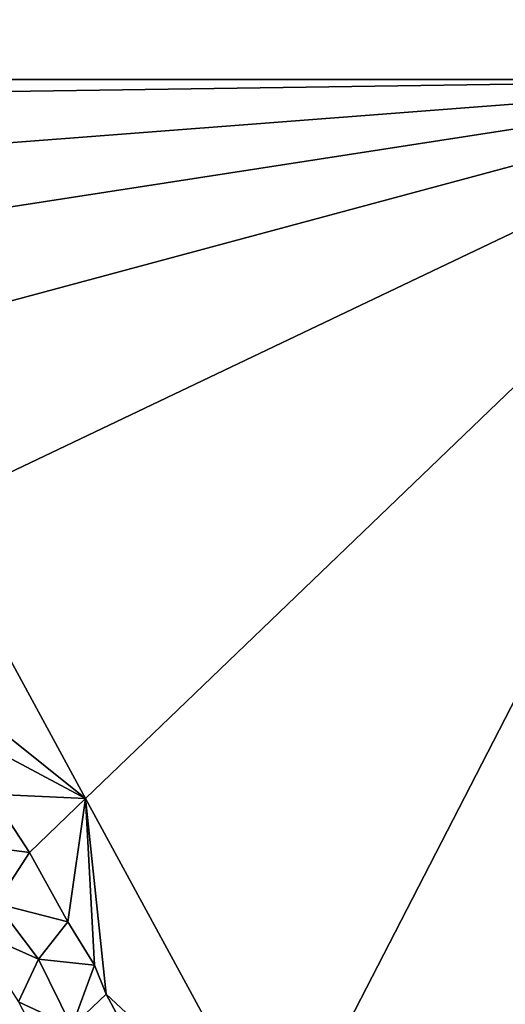
# Model space of a CAD drawing. Extents: x 577000 to 578000, y 6223975 to 6225000.
# Drawn here: x 577442 to 577477, y 6224309 to 6224379 of the extents above; entities that cross this region are included whole.
import ezdxf

# ---------------------------------------------------------------- set-up
doc = ezdxf.new("R2010")
doc.units = 0
doc.header["$MEASUREMENT"] = 0
doc.layers.add('Terraen', color=33, linetype='Continuous')
doc.layers.add('Terraen_vand', color=33, linetype='Continuous')

# ---------------------------------------------------------------- blocks, each defined once
blk = doc.blocks.new('1km_6224_577_UTM32_ACAD_1_FMEBLOCK16')
at = {"layer": 'Terraen', "color": 9, "true_color": 0xbbbbbb}
for points in [[(3.008, 20.7, 3.096), (14.622, 11.406, 0), (3.494, 31.862, 0)], [(5.15, 16.453, 3.077), (14.622, 11.406, 0), (3.008, 20.7, 3.096)], [(7.91, 11.722, 2.85), (14.622, 11.406, 0), (5.15, 16.453, 3.077)], [(5.332, 8.268, 3.307), (10.629, 7.574, 2.826), (7.91, 11.722, 2.85)], [(10.629, 7.574, 2.826), (14.622, 11.406, 0), (7.91, 11.722, 2.85)], [(13.365, 2.639, 2.839), (14.622, 11.406, 0), (10.629, 7.574, 2.826)], [(15.252, -0.423, 3.011), (14.622, 11.406, 0), (13.365, 2.639, 2.839)], [(16.094, -2.49, 3.214), (14.622, 11.406, 0), (15.252, -0.423, 3.011)], [(16.094, -2.49, 3.214), (28.44, -13.995, 0), (14.622, 11.406, 0)], [(8.277, 3.945, 3.264), (10.629, 7.574, 2.826), (5.332, 8.268, 3.307)], [(8.277, 3.945, 3.264), (13.365, 2.639, 2.839), (10.629, 7.574, 2.826)], [(11.282, -0.009, 2.954), (8.277, 3.945, 3.264), (6.543, 2.101, 1.627)], [(11.282, -0.009, 2.954), (13.365, 2.639, 2.839), (8.277, 3.945, 3.264)], [(11.282, -0.009, 2.954), (6.543, 2.101, 1.627), (9.848, -3.04, 1.627)], [(11.282, -0.009, 2.954), (15.252, -0.423, 3.011), (13.365, 2.639, 2.839)], [(13.641, -4.816, 2.957), (11.282, -0.009, 2.954), (9.848, -3.04, 1.627)], [(13.641, -4.816, 2.957), (15.252, -0.423, 3.011), (11.282, -0.009, 2.954)], [(13.641, -4.816, 2.957), (16.094, -2.49, 3.214), (15.252, -0.423, 3.011)], [(13.641, -4.816, 2.957), (18.992, -7.885, 3.22), (16.094, -2.49, 3.214)], [(18.992, -7.885, 3.22), (28.44, -13.995, 0), (16.094, -2.49, 3.214)], [(13.641, -4.816, 2.957), (9.848, -3.04, 1.627), (11.403, -5.978, 1.627)]]:
    blk.add_polyline3d(points, close=True, dxfattribs=at)
blk = doc.blocks.new('1km_6224_577_UTM32_ACAD_1_FMEBLOCK30')
at = {"layer": 'Terraen_vand', "color": 132, "true_color": 0x00ced1}
blk.add_polyline3d([(-23.215, -62.5, 0), (62.5, -62.5, 0), (62.5, 62.5, 0)], close=True, dxfattribs=at)
blk = doc.blocks.new('1km_6224_577_UTM32_ACAD_1_FMEBLOCK81')
at = {"layer": 'Terraen_vand', "color": 132, "true_color": 0x00ced1}
for points in [[(62.5, 62.5, 0), (-24.061, 61.266, 0), (-17.534, 56.37, 0)], [(-23.215, 62.5, 0), (-24.061, 61.266, 0), (62.5, 62.5, 0)], [(62.5, 62.5, 0), (-17.534, 56.37, 0), (-13.064, 50.842, 0)], [(62.5, 62.5, 0), (-13.064, 50.842, 0), (-8.64, 43.4, 0)], [(62.5, 62.5, 0), (-8.64, 43.4, 0), (-1.869, 31.862, 0)], [(9.259, 11.406, 0), (62.5, 62.5, 0), (-1.869, 31.862, 0)], [(9.259, 11.406, 0), (23.077, -13.995, 0), (62.5, 62.5, 0)], [(62.5, 62.5, 0), (23.077, -13.995, 0), (37.16, -38.579, 0)]]:
    blk.add_polyline3d(points, close=True, dxfattribs=at)

msp = doc.modelspace()

# ---------------------------------------------------------------- block references
at = {"layer": 'Terraen', "color": 9, "true_color": 0xbbbbbb}
msp.add_blockref('1km_6224_577_UTM32_ACAD_1_FMEBLOCK16', (577432.137, 6224312.5), dxfattribs=at)
at = {"layer": 'Terraen_vand', "color": 132, "true_color": 0x00ced1}
for name, p in [('1km_6224_577_UTM32_ACAD_1_FMEBLOCK30', (577437.5, 6224437.5)), ('1km_6224_577_UTM32_ACAD_1_FMEBLOCK81', (577437.5, 6224312.5))]:
    msp.add_blockref(name, p, dxfattribs=at)

doc.saveas('drawing.dxf')
